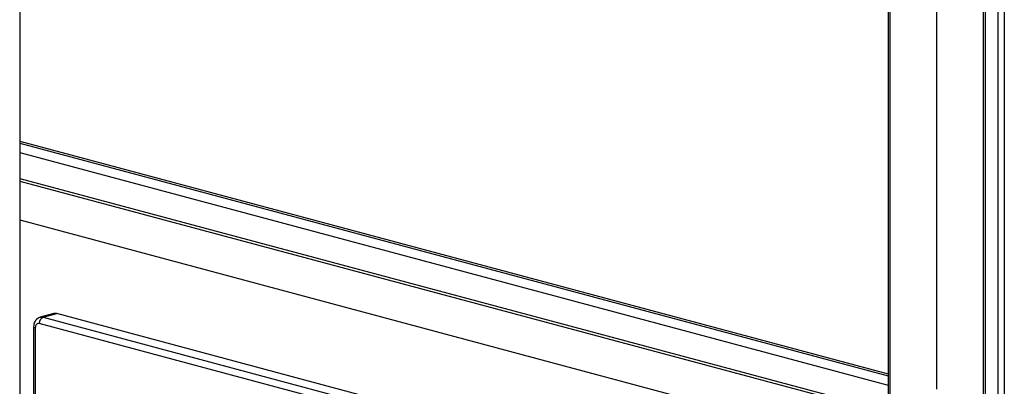
# Model space of a CAD drawing. Units: inches. Extents: x 0.3 to 10.6, y 0.4 to 8.2.
# Drawn here: x 9 to 9.7, y 6.6 to 6.8 of the extents above; entities that cross this region are included whole.
import ezdxf

# ---------------------------------------------------------------- set-up
doc = ezdxf.new("R2010")
doc.units = ezdxf.units.IN
doc.header["$MEASUREMENT"] = 0

msp = doc.modelspace()

# ---------------------------------------------------------------- linework, layer by layer
at = {"color": 7, "linetype": 'Continuous', "lineweight": 25}
for p, q in [((9.72145044, 5.62587946), (9.72145044, 7.78038036)), ((9.72616447, 7.78038036), (9.72616447, 5.62909093)), ((9.7105492, 6.50113147), (9.7105492, 7.71747914)), ((9.71202235, 6.50152614), (9.71202235, 7.71787381)), ((9.67519386, 6.56845076), (9.67519386, 7.62841292)), ((9.63836537, 7.61854616), (9.63836537, 6.56174138)), ((9.63983852, 6.56134671), (9.63983852, 7.61894083)), ((8.98134534, 7.44252324), (8.98134534, 6.38177175)), ((8.98134531, 6.75606575), (9.63836537, 6.58004281)), ((8.98134534, 6.75448707), (9.63836537, 6.57846414)), ((8.98134534, 6.74746195), (9.63836537, 6.57143902)), ((8.98134531, 6.72772844), (9.61963552, 6.55672343)), ((8.98134531, 6.72572127), (9.61588954, 6.55571986)), ((8.98134531, 6.69649325), (9.56134156, 6.54110585)), ((9.00717842, 6.62557504), (8.99686644, 6.62281235)), ((8.99902298, 6.62279159), (9.00933496, 6.62555428)), ((9.44294364, 6.50938573), (9.00933496, 6.62555428)), ((8.99191004, 6.61555223), (8.99191004, 6.38854884))]:
    msp.add_line(p, q, dxfattribs=at)
at = {"color": 8, "linetype": 'Continuous', "lineweight": 25}
for p, q in [((8.99902298, 6.62279159), (9.43263165, 6.50662303)), ((8.99313044, 6.61476289), (8.99313044, 6.3888758)), ((9.42219343, 6.50382652), (8.99607671, 6.6179879))]:
    msp.add_line(p, q, dxfattribs=at)
at = {"color": 8, "linetype": 'Continuous', "lineweight": 25, "flags": 128}
msp.add_lwpolyline([(8.99685452, 6.62280913), (8.9978734, 6.62294531), (8.99902298, 6.62279159)], dxfattribs=at)
at = {"color": 7, "linetype": 'Continuous', "lineweight": 25, "flags": 128}
for points in [[(9.00933496, 6.62555428), (9.00818538, 6.625708), (9.00717842, 6.62557504)], [(8.99607671, 6.6179879), (8.99550192, 6.61806476), (8.99494923, 6.61798439), (8.99443984, 6.6177499), (8.99399337, 6.61737027), (8.99362697, 6.61686012), (8.99335473, 6.61623903), (8.99318705, 6.61553088), (8.99313044, 6.61476289)]]:
    msp.add_lwpolyline(points, dxfattribs=at)
at = {"color": 7, "linetype": 'Continuous', "lineweight": 25}
msp.add_arc((9.00099459, 6.61827696), 0.00492636, 113.59164768, 183.36382693, dxfattribs=at)
at = {"color": 8, "linetype": 'Continuous', "lineweight": 25}
msp.add_arc((8.99317908, 6.6161763), 0.00141425, 206.19371939, 268.02912511, dxfattribs=at)
at = {"color": 7, "linetype": 'Continuous', "lineweight": 25}
msp.add_open_spline([(8.99686472, 6.62277282), (8.99646829, 6.62265626), (8.99557409, 6.62239337), (8.99438102, 6.62154954), (8.99332945, 6.62040908), (8.99255471, 6.61903052), (8.99201738, 6.61740199), (8.9919475, 6.61619793), (8.99191004, 6.61555223)], degree=3, knots=[0, 0, 0, 0, 0.132227006, 0.298250686, 0.46192603, 0.628099741, 0.800562916, 1, 1, 1, 1], dxfattribs=at)

doc.saveas('drawing.dxf')
